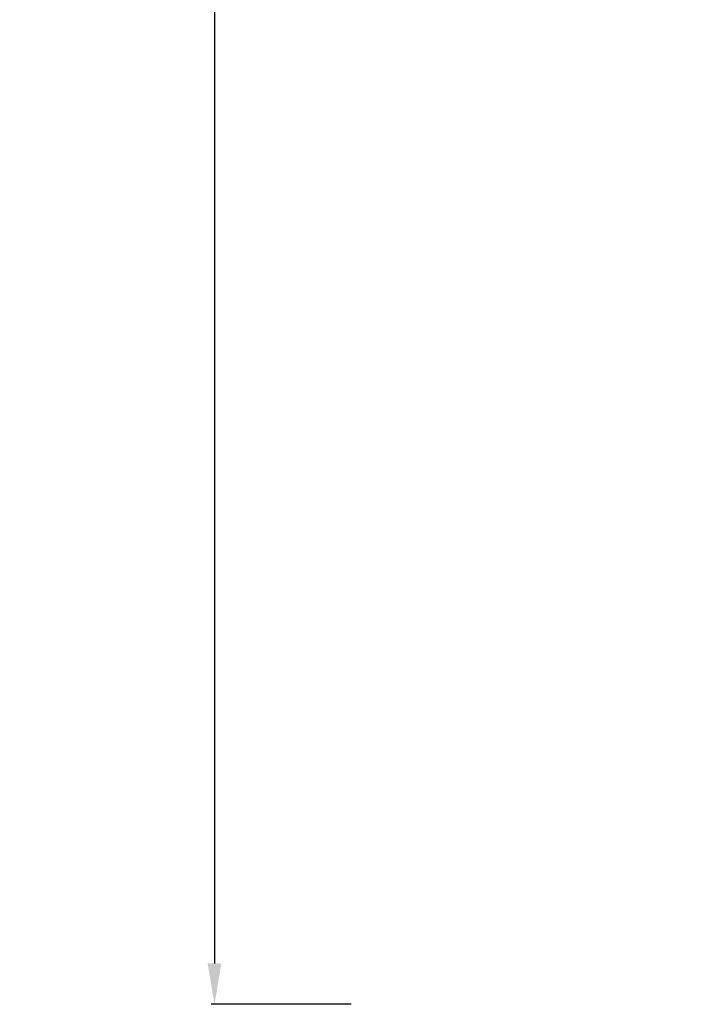
# Model space of a CAD drawing. Units: millimetres. Extents: x 8833 to 80396, y -48581 to 41351.
# Drawn here: x 24432 to 24676, y -2852 to -2492 of the extents above; entities that cross this region are included whole.
import ezdxf

# ---------------------------------------------------------------- set-up
doc = ezdxf.new("R2010")
doc.units = ezdxf.units.MM
doc.header["$PDSIZE"] = -1
doc.dimstyles.new('ISO-25', dxfattribs={"dimtxt": 60, "dimasz": 15, "dimexe": 1.25, "dimexo": 5, "dimgap": 2, "dimtad": 1, "dimrnd": 1, "dimtxsty": 'Standard', "dimcen": 0, "dimclrt": 1, "dimazin": 2, "dimtfac": 1, "dimtofl": 0, "dimtmove": 0, "dimatfit": 3, "dimfxl": 50, "dimfxlon": 1, "dimarcsym": 0})

# ---------------------------------------------------------------- blocks, each defined once
blk = doc.blocks.new('*D61')
at = {"color": 0, "lineweight": -2, "transparency": 16777216}
for p, q in [((24553.53, -1602.14), (24502.28, -1602.14)), ((24503.53, -1617.14), (24503.53, -2837.14)), ((24553.53, -2852.14), (24502.28, -2852.14))]:
    blk.add_line(p, q, dxfattribs=at)
at = {"color": 0, "transparency": 16777216}
for points in [[(24506.03, -1617.14), (24501.03, -1617.14), (24503.53, -1602.14)], [(24501.03, -2837.14), (24506.03, -2837.14), (24503.53, -2852.14)]]:
    blk.add_solid(points, dxfattribs=at)
at = {"layer": 'Defpoints', "color": 0, "transparency": 16777216}
for p in [(24685.97, -1602.14), (24503.53, -2852.14), (24685.97, -2852.14)]:
    blk.add_point(p, dxfattribs=at)
at = {"color": 1, "transparency": 16777216, "insert": (24471.53, -2138.33), "char_height": 60, "attachment_point": 5, "rotation": 90}
blk.add_mtext('1250', dxfattribs=at)

msp = doc.modelspace()

# ---------------------------------------------------------------- dimensions: what is measured, and where the dimension line sits
dim = msp.add_linear_dim(base=(24503.531, -2852.145), p1=(24685.966, -1602.145), p2=(24685.966, -2852.145), angle=90, dimstyle='ISO-25')
dim.commit()
dim.dimension.update_dxf_attribs({"geometry": '*D61', "text_midpoint": (24503.531, -2138.334), "dimtype": 160})

doc.saveas('drawing.dxf')
